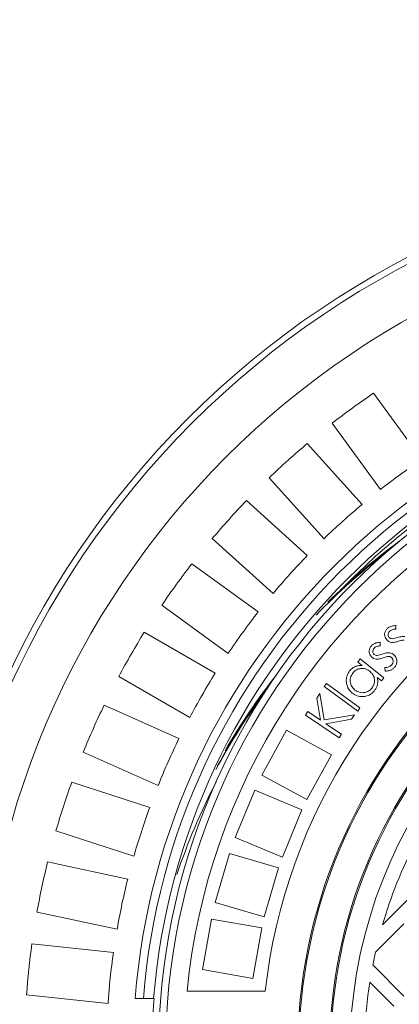
# Model space of a CAD drawing. Units: millimetres. Extents: x 638 to 7157, y 1114 to 4419.
# Drawn here: x 4625 to 4811, y 2772 to 3252 of the extents above; entities that cross this region are included whole.
import ezdxf

# ---------------------------------------------------------------- set-up
doc = ezdxf.new("R2010")
doc.units = ezdxf.units.MM
doc.header["$LTSCALE"] = 25
doc.linetypes.add('SLD-Durchgehend', pattern=[0])
doc.layers.add('MAßLINIE_MAßZEICHNUNGEN', color=7, linetype='SLD-Durchgehend')
doc.styles.add('SLDTEXTSTYLE0', font='Opinion Pro')
doc.dimstyles.new('SLDDIMSTYLE0', dxfattribs={"dimtxt": 128.415934, "dimasz": 87.5, "dimexe": 0, "dimexo": 0.0625, "dimgap": 32.103984, "dimtad": 0, "dimdec": 0, "dimrnd": 1e-09, "dimzin": 12, "dimdsep": 46, "dimtxsty": 'SLDTEXTSTYLE0', "dimsah": 1, "dimcen": 0.09, "dimadec": 0, "dimazin": 3, "dimtfac": 1, "dimtdec": 0, "dimtofl": 0, "dimtmove": 0, "dimatfit": 3, "dimfxl": 1, "dimfrac": 2, "dimtolj": 1, "dimtzin": 12, "dimarcsym": 0})

# ---------------------------------------------------------------- blocks, each defined once
blk = doc.blocks.new('_D_1')
at = {"layer": 'MAßLINIE_MAßZEICHNUNGEN', "color": 7}
for p, q in [((4236.74, 2825.17), (4236.74, 4370.12)), ((6751.74, 2818.17), (6751.74, 4370.12)), ((4236.74, 4345.12), (5217.4, 4345.12)), ((6751.74, 4345.12), (5609.38, 4345.12))]:
    blk.add_line(p, q, dxfattribs=at)
for points in [[(4236.74, 4345.12), (4324.24, 4307.62), (4324.24, 4382.62)], [(6751.74, 4345.12), (6664.24, 4382.62), (6664.24, 4307.62)]]:
    blk.add_solid(points, dxfattribs=at)
at = {"layer": 'MAßLINIE_MAßZEICHNUNGEN', "color": 7, "insert": (5217.4, 4417.05), "char_height": 132.292, "attachment_point": 1, "style": 'SLDTEXTSTYLE0'}
blk.add_mtext('2515', dxfattribs=at)

msp = doc.modelspace()

# ---------------------------------------------------------------- linework, layer by layer
at = {"color": 7, "linetype": 'SLD-Durchgehend', "lineweight": 18}
for p, q in [((4798.32, 3070.06), (4821.84, 3037.68)), ((4801.62, 3022.99), (4778.09, 3055.37)), ((4765.87, 3045.47), (4792.65, 3015.73)), ((4774.07, 2999), (4747.29, 3028.74)), ((4736.17, 3017.62), (4765.91, 2990.84)), ((4749.18, 2972.26), (4719.44, 2999.04)), ((4709.54, 2986.81), (4741.92, 2963.29)), ((4727.22, 2943.06), (4694.85, 2966.59)), ((4809.17, 2956.64), (4809.23, 2954.88)), ((4686.28, 2953.4), (4720.94, 2933.38)), ((4801.46, 2948.49), (4801.57, 2946.75)), ((4790.52, 2938.83), (4791.67, 2940.3)), ((4792.64, 2937.15), (4790.52, 2938.83)), ((4791.67, 2940.3), (4803.25, 2931.15)), ((4708.44, 2911.73), (4673.78, 2931.74)), ((4804.03, 2934.36), (4803.82, 2936.15)), ((4774.12, 2926.88), (4775.23, 2928.4)), ((4790.54, 2914.9), (4774.12, 2926.88)), ((4775.23, 2928.4), (4791.65, 2916.42)), ((4802.09, 2929.68), (4800.1, 2931.25)), ((4803.25, 2931.15), (4802.09, 2929.68)), ((4770.49, 2921.21), (4771.98, 2923.45)), ((4771.98, 2923.45), (4774.13, 2910.55)), ((4666.64, 2917.73), (4703.2, 2901.45)), ((4772.32, 2910.47), (4770.49, 2921.21)), ((4764.97, 2912.91), (4766.1, 2914.6)), ((4781.55, 2901.9), (4764.97, 2912.91)), ((4766.1, 2914.6), (4772.32, 2910.47)), ((4774.13, 2910.55), (4788.97, 2913.07)), ((4788.97, 2913.07), (4787.51, 2910.87)), ((4791.65, 2916.42), (4790.54, 2914.9)), ((4787.51, 2910.87), (4774.95, 2908.72)), ((4774.95, 2908.72), (4782.67, 2903.59)), ((4755.79, 2905.59), (4743.76, 2883.67)), ((4777.7, 2893.57), (4755.79, 2905.59)), ((4782.67, 2903.59), (4781.55, 2901.9)), ((4693.03, 2878.61), (4656.47, 2894.89)), ((4765.68, 2871.65), (4777.7, 2893.57)), ((4743.76, 2883.67), (4765.68, 2871.65)), ((4650.83, 2880.2), (4688.89, 2867.84)), ((4740.2, 2876.25), (4730.63, 2853.15)), ((4763.3, 2866.68), (4740.2, 2876.25)), ((4753.73, 2843.58), (4763.3, 2866.68)), ((4681.17, 2844.06), (4643.1, 2856.43)), ((4730.63, 2853.15), (4753.73, 2843.58)), ((4727.9, 2845.38), (4720.9, 2821.38)), ((4751.9, 2838.38), (4727.9, 2845.38)), ((4639.03, 2841.23), (4678.18, 2832.91)), ((4744.91, 2814.38), (4751.9, 2838.38)), ((4802.64, 2810.55), (4830.77, 2838.68)), ((4720.9, 2821.38), (4744.91, 2814.38)), ((4672.98, 2808.46), (4633.84, 2816.78)), ((4719.03, 2813.36), (4714.69, 2788.74)), ((4743.65, 2809.02), (4719.03, 2813.36)), ((4739.31, 2784.39), (4743.65, 2809.02)), ((4813.09, 2811.1), (4799.2, 2797.21)), ((4631.37, 2801.24), (4671.18, 2797.06)), ((4714.69, 2788.74), (4739.31, 2784.39)), ((4797.88, 2790.96), (4813.09, 2775.75)), ((4808.14, 2770.8), (4796.4, 2782.54)), ((4707.19, 2778.17), (4745.39, 2778.17)), ((4668.57, 2772.2), (4628.76, 2776.38)), ((4685.8, 2774.67), (4681.78, 2774.67)), ((4685.8, 2774.67), (4690.81, 2774.67)), ((4690.81, 2774.67), (4691.06, 2774.67))]:
    msp.add_line(p, q, dxfattribs=at)
for radius in [437.5, 434.5, 411, 323.57, 320.07, 255.62, 255, 240, 239.38]:
    msp.add_circle((5016.74, 2748.17), radius, dxfattribs=at)
for centre, radius, start, end in [((5466.74, 2748.17), 1110, 90, 270), ((5016.74, 2748.17), 336, 94.5236, 175.4764), ((5016.74, 2748.17), 332, 94.5782, 175.4218), ((5016.74, 2748.17), 327, 94.6483, 175.3517), ((5016.74, 2748.17), 389, 124.1586, 127.8414), ((5016.74, 2748.17), 311, 65.5355, 174.4645), ((5016.74, 2748.17), 389, 130.1586, 133.8414), ((5016.74, 2748.17), 349, 123.9474, 128.0526), ((5016.74, 2748.17), 273, 66.309, 173.691), ((5016.74, 2748.17), 389, 136.1586, 139.8414), ((5016.74, 2748.17), 349, 129.9474, 134.0526), ((5006.29, 2732.48), 329.5, 126.4346, 134.3651), ((5016.74, 2748.17), 349, 135.9474, 140.0526), ((5016.74, 2748.17), 389, 142.1586, 145.8414), ((5016.74, 2748.17), 230, 104.3166, 255.6834), ((5016.74, 2748.17), 349, 141.9474, 146.0526), ((5016.74, 2748.17), 389, 148.1586, 151.8414), ((5016.74, 2748.17), 349, 147.9474, 152.0526), ((5016.74, 2748.17), 389, 154.1586, 157.8414), ((5016.74, 2748.17), 349, 153.9474, 158.0526), ((5016.74, 2748.17), 389, 160.1586, 163.8414), ((5016.74, 2748.17), 349, 159.9474, 164.0526), ((5016.74, 2748.17), 223, 152.6193, 163.7554), ((5016.74, 2748.17), 389, 166.1586, 169.8414), ((5016.74, 2748.17), 349, 165.9474, 170.0526), ((5016.74, 2748.17), 389, 172.1586, 175.8414), ((5016.74, 2748.17), 349, 171.9474, 176.0526), ((5016.74, 2748.17), 223, 167.2968, 168.938), ((5016.74, 2748.17), 223, 171.1347, 177.846), ((5016.74, 2748.17), 326.76, 175.3482, 184.6518)]:
    msp.add_arc(centre, radius, start, end, dxfattribs=at)
at = {"color": 1, "linetype": 'SLD-Durchgehend', "lineweight": 18}
for centre, radius, start, end in [((5016.74, 2748.17), 325.52, 336.8822, 135.7663), ((5006.29, 2732.48), 329.05, 127.8681, 135.8498), ((5006.29, 2732.48), 324.47, 141.9303, 149.8471), ((5006.29, 2732.48), 323.94, 143.5498, 151.6515), ((5006.29, 2732.48), 324.02, 143.2849, 151.2906), ((5006.29, 2732.48), 320.98, 152.5591, 161.3545)]:
    msp.add_arc(centre, radius, start, end, dxfattribs=at)
at = {"color": 7, "linetype": 'SLD-Durchgehend', "lineweight": 18}
for points, knots in [([(4804.89, 2955.06), (4805.22, 2955.35), (4805.89, 2955.92), (4807.37, 2956.48), (4808.48, 2956.58), (4809.17, 2956.64)], [0, 0, 0, 0, 0.279809, 0.559922, 1, 1, 1, 1]), ([(4804.91, 2949.45), (4804.53, 2949.9), (4803.77, 2950.81), (4803.59, 2952.51), (4804, 2953.99), (4804.6, 2954.71), (4804.89, 2955.06)], [0, 0, 0, 0, 0.2795525, 0.559032, 0.779363, 1, 1, 1, 1]), ([(4806.11, 2953.76), (4805.91, 2953.51), (4805.53, 2953.02), (4805.4, 2952.13), (4805.55, 2951.32), (4805.86, 2950.93), (4806.02, 2950.74)], [0, 0, 0, 0, 0.279915, 0.559756, 0.779972, 1, 1, 1, 1]), ([(4806.02, 2950.74), (4806.25, 2950.57), (4806.66, 2950.27), (4807.16, 2950.21), (4807.38, 2950.19)], [0, 0, 0, 0, 0.559057, 1, 1, 1, 1]), ([(4809.23, 2954.88), (4808.58, 2954.83), (4807.43, 2954.76), (4806.51, 2954.07), (4806.11, 2953.76)], [0, 0, 0, 0, 0.561017, 1, 1, 1, 1]), ([(4807.38, 2950.19), (4807.9, 2950.23), (4808.82, 2950.32), (4809.7, 2950.62), (4810.08, 2950.75)], [0, 0, 0, 0, 0.559048, 1, 1, 1, 1]), ([(4810.08, 2950.75), (4810.73, 2950.96), (4811.87, 2951.34), (4813.07, 2951.35), (4813.6, 2951.35)], [0, 0, 0, 0, 0.560627, 1, 1, 1, 1]), ([(4797.44, 2941.21), (4797.05, 2941.65), (4796.26, 2942.53), (4796.03, 2944.22), (4796.4, 2945.7), (4796.97, 2946.43), (4797.25, 2946.8)], [0, 0, 0, 0, 0.279583, 0.559012, 0.779344, 1, 1, 1, 1]), ([(4797.25, 2946.8), (4797.57, 2947.09), (4798.22, 2947.68), (4799.67, 2948.28), (4800.78, 2948.41), (4801.46, 2948.49)], [0, 0, 0, 0, 0.279758, 0.5599, 1, 1, 1, 1]), ([(4801.57, 2946.75), (4800.93, 2946.68), (4799.78, 2946.57), (4798.89, 2945.86), (4798.5, 2945.54)], [0, 0, 0, 0, 0.561042, 1, 1, 1, 1]), ([(4807.06, 2948.38), (4806.61, 2948.49), (4805.81, 2948.68), (4805.18, 2949.21), (4804.91, 2949.45)], [0, 0, 0, 0, 0.55953, 1, 1, 1, 1]), ([(4810.4, 2948.92), (4809.79, 2948.72), (4808.7, 2948.36), (4807.56, 2948.37), (4807.06, 2948.38)], [0, 0, 0, 0, 0.5606464, 1, 1, 1, 1]), ([(4813.19, 2949.55), (4812.65, 2949.49), (4811.7, 2949.38), (4810.8, 2949.06), (4810.4, 2948.92)], [0, 0, 0, 0, 0.559172, 1, 1, 1, 1]), ([(4799.61, 2940.21), (4799.16, 2940.3), (4798.35, 2940.47), (4797.72, 2940.98), (4797.44, 2941.21)], [0, 0, 0, 0, 0.559436, 1, 1, 1, 1]), ([(4798.5, 2945.54), (4798.31, 2945.29), (4797.94, 2944.78), (4797.85, 2943.89), (4798.02, 2943.09), (4798.35, 2942.72), (4798.51, 2942.53)], [0, 0, 0, 0, 0.27997, 0.559879, 0.780114, 1, 1, 1, 1]), ([(4798.51, 2942.53), (4798.74, 2942.37), (4799.16, 2942.08), (4799.66, 2942.04), (4799.88, 2942.02)], [0, 0, 0, 0, 0.559097, 1, 1, 1, 1]), ([(4799.88, 2942.02), (4800.39, 2942.08), (4801.31, 2942.19), (4802.17, 2942.52), (4802.55, 2942.66)], [0, 0, 0, 0, 0.559042, 1, 1, 1, 1]), ([(4802.55, 2942.66), (4803.19, 2942.89), (4804.31, 2943.3), (4805.51, 2943.35), (4806.04, 2943.37)], [0, 0, 0, 0, 0.560696, 1, 1, 1, 1]), ([(4805.68, 2941.56), (4805.15, 2941.49), (4804.2, 2941.35), (4803.31, 2941), (4802.92, 2940.85)], [0, 0, 0, 0, 0.5591011, 1, 1, 1, 1]), ([(4807.1, 2940.99), (4806.86, 2941.16), (4806.43, 2941.48), (4805.91, 2941.54), (4805.68, 2941.56)], [0, 0, 0, 0, 0.559397, 1, 1, 1, 1]), ([(4806.04, 2943.37), (4806.49, 2943.28), (4807.31, 2943.12), (4807.96, 2942.6), (4808.24, 2942.37)], [0, 0, 0, 0, 0.559439, 1, 1, 1, 1]), ([(4808.24, 2942.37), (4808.67, 2941.88), (4809.53, 2940.9), (4809.77, 2939.04), (4809.41, 2937.39), (4808.79, 2936.59), (4808.48, 2936.18)], [0, 0, 0, 0, 0.2794991, 0.5591612, 0.7794571, 1, 1, 1, 1]), ([(4786.58, 2934.46), (4787.01, 2934.94), (4787.88, 2935.9), (4789.5, 2936.75), (4791.12, 2937.15), (4792.14, 2937.15), (4792.64, 2937.15)], [0, 0, 0, 0, 0.279947, 0.5596024, 0.7797688, 1, 1, 1, 1]), ([(4802.92, 2940.85), (4802.32, 2940.63), (4801.25, 2940.24), (4800.11, 2940.22), (4799.61, 2940.21)], [0, 0, 0, 0, 0.560673, 1, 1, 1, 1]), ([(4803.82, 2936.15), (4804.51, 2936.17), (4805.73, 2936.22), (4806.67, 2936.99), (4807.09, 2937.33)], [0, 0, 0, 0, 0.560799, 1, 1, 1, 1]), ([(4807.09, 2937.33), (4807.31, 2937.64), (4807.77, 2938.25), (4807.89, 2939.33), (4807.7, 2940.31), (4807.3, 2940.76), (4807.1, 2940.99)], [0, 0, 0, 0, 0.28002, 0.559888, 0.780058, 1, 1, 1, 1]), ([(4787.91, 2923.69), (4787.35, 2924.2), (4786.24, 2925.21), (4785.24, 2927.29), (4784.85, 2929.64), (4785.12, 2932.22), (4786.09, 2933.71), (4786.58, 2934.46)], [0, 0, 0, 0, 0.186839, 0.373585, 0.560473, 0.78021, 1, 1, 1, 1]), ([(4788.1, 2933.44), (4787.65, 2932.69), (4786.74, 2931.19), (4786.83, 2928.68), (4787.67, 2926.58), (4788.65, 2925.63), (4789.15, 2925.15)], [0, 0, 0, 0, 0.279525, 0.559059, 0.779568, 1, 1, 1, 1]), ([(4796.45, 2934.3), (4795.96, 2934.63), (4795, 2935.3), (4793.27, 2935.73), (4791.42, 2935.63), (4789.52, 2934.95), (4788.58, 2933.94), (4788.1, 2933.44)], [0, 0, 0, 0, 0.186929, 0.373652, 0.56046, 0.780102, 1, 1, 1, 1]), ([(4797.48, 2926.03), (4797.92, 2926.78), (4798.82, 2928.28), (4798.82, 2930.79), (4797.95, 2932.9), (4796.95, 2933.84), (4796.45, 2934.3)], [0, 0, 0, 0, 0.279623, 0.559141, 0.779412, 1, 1, 1, 1]), ([(4808.48, 2936.18), (4808.14, 2935.86), (4807.47, 2935.22), (4805.96, 2934.46), (4804.76, 2934.4), (4804.03, 2934.36)], [0, 0, 0, 0, 0.280594, 0.561235, 1, 1, 1, 1]), ([(4800.1, 2931.25), (4800.21, 2930.62), (4800.41, 2929.36), (4800.17, 2927.58), (4799.59, 2926.03), (4799.01, 2925.21), (4798.72, 2924.8)], [0, 0, 0, 0, 0.280013, 0.559811, 0.779895, 1, 1, 1, 1]), ([(4798.72, 2924.8), (4798.2, 2924.24), (4797.18, 2923.13), (4795.08, 2922.19), (4792.71, 2921.84), (4790.14, 2922.21), (4788.65, 2923.2), (4787.91, 2923.69)], [0, 0, 0, 0, 0.186766, 0.373395, 0.560281, 0.780082, 1, 1, 1, 1]), ([(4789.15, 2925.15), (4789.9, 2924.71), (4791.4, 2923.82), (4793.9, 2923.78), (4796.04, 2924.55), (4797, 2925.54), (4797.48, 2926.03)], [0, 0, 0, 0, 0.27963, 0.55935, 0.779725, 1, 1, 1, 1])]:
    msp.add_open_spline(points, degree=3, knots=knots, dxfattribs=at)

# ---------------------------------------------------------------- dimensions: what is measured, and where the dimension line sits
at = {"layer": 'MAßLINIE_MAßZEICHNUNGEN', "color": 7}
dim = msp.add_linear_dim(base=(6751.74, 4345.12), p1=(4236.74, 2800.17), p2=(6751.74, 2793.17), dimstyle='SLDDIMSTYLE0', dxfattribs=at)
dim.commit()
dim.dimension.update_dxf_attribs({"geometry": '_D_1', "text_midpoint": (5413.39, 4345.12), "dimtype": 160})

doc.saveas('drawing.dxf')
